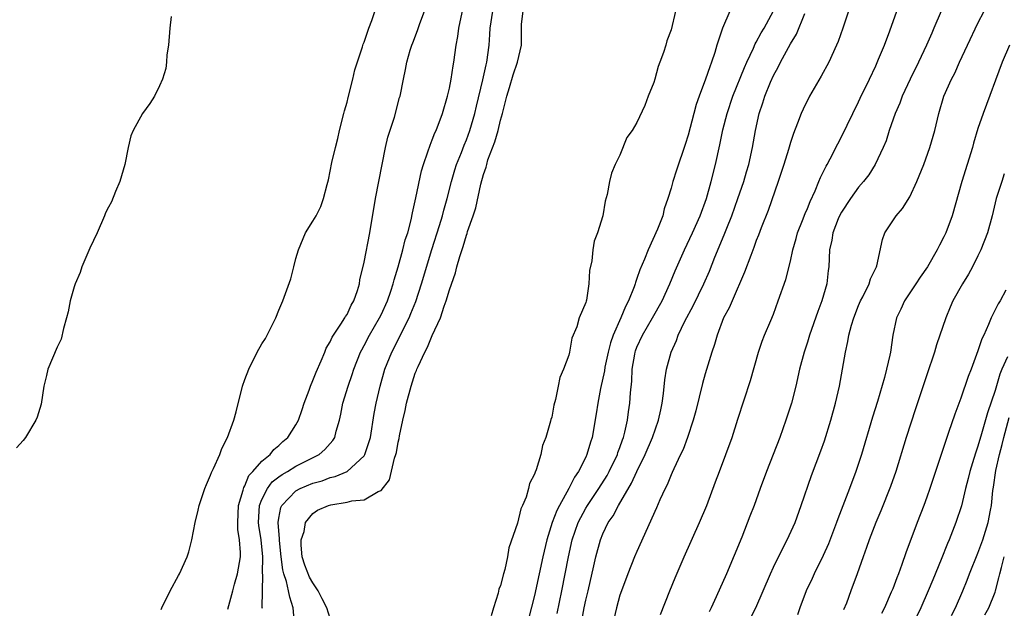
# Model space of a CAD drawing. Units: inches. Extents: x 2517000 to 2520000, y 1560000 to 1563000.
# Drawn here: x 2518749 to 2518864, y 1561003 to 1561072 of the extents above; entities that cross this region are included whole.
import ezdxf

# ---------------------------------------------------------------- set-up
doc = ezdxf.new("R2010")
doc.units = ezdxf.units.IN
doc.header["$MEASUREMENT"] = 0
doc.layers.add('LD25171560_2ft', color=65, linetype='Continuous')

msp = doc.modelspace()

# ---------------------------------------------------------------- linework, layer by layer
at = {"layer": 'LD25171560_2ft'}
for points, elevation in [([(2518765.19, 1561002.81), (2518765.27, 1561003), (2518766.24, 1561005), (2518767.21, 1561006.79), (2518767.34, 1561007), (2518768.25, 1561009), (2518768.44, 1561009.56), (2518768.79, 1561011), (2518769, 1561011.98), (2518769.18, 1561013), (2518769.55, 1561014.45), (2518769.65, 1561015), (2518769.96, 1561015.96), (2518770.32, 1561017), (2518770.52, 1561017.48), (2518771, 1561018.56), (2518771.11, 1561018.89), (2518771.33, 1561019.33), (2518772.06, 1561021), (2518772.31, 1561021.69), (2518772.96, 1561023), (2518773.71, 1561025), (2518773.99, 1561026.01), (2518774.74, 1561029), (2518775, 1561029.78), (2518775.48, 1561031), (2518776.47, 1561033), (2518777, 1561033.96), (2518777.42, 1561034.58), (2518778.25, 1561036.25), (2518778.65, 1561037), (2518779, 1561037.91), (2518779.47, 1561039), (2518780.39, 1561041.61), (2518780.77, 1561043), (2518781, 1561043.96), (2518781.29, 1561045), (2518782.14, 1561047), (2518783, 1561048.35), (2518783.37, 1561049), (2518783.94, 1561050.06), (2518784.25, 1561051), (2518784.65, 1561052.65), (2518784.81, 1561053.19), (2518785.23, 1561055.23), (2518785.64, 1561057), (2518785.93, 1561058.07), (2518786.13, 1561059), (2518786.64, 1561061), (2518786.7, 1561061.3), (2518787, 1561062.3), (2518787.14, 1561062.86), (2518787.67, 1561065), (2518787.9, 1561066.1), (2518788.82, 1561068.82), (2518788.88, 1561069.12), (2518789, 1561069.35), (2518789.54, 1561071), (2518789.91, 1561071.91), (2518790.46, 1561073.54)], 6278), ([(2518773, 1561002.86), (2518773.6, 1561005), (2518773.8, 1561005.8), (2518774.15, 1561007), (2518774.49, 1561009), (2518774.49, 1561009.51), (2518774.38, 1561011), (2518774.19, 1561012.19), (2518774.17, 1561013), (2518774.26, 1561015), (2518774.81, 1561016.81), (2518774.88, 1561017.12), (2518775, 1561017.3), (2518775.48, 1561018.52), (2518775.94, 1561019), (2518777, 1561020.22), (2518777.97, 1561021), (2518778.41, 1561021.59), (2518779, 1561022.06), (2518779.47, 1561022.53), (2518780.07, 1561023), (2518781, 1561024.45), (2518781.3, 1561025), (2518781.74, 1561026.26), (2518781.97, 1561027), (2518782.54, 1561028.54), (2518782.7, 1561029), (2518783, 1561029.65), (2518783.37, 1561030.63), (2518783.96, 1561031.96), (2518784.38, 1561033), (2518784.54, 1561033.46), (2518785, 1561034.2), (2518785.24, 1561034.76), (2518785.39, 1561035), (2518786.28, 1561036.28), (2518786.73, 1561037), (2518786.82, 1561037.18), (2518787, 1561037.42), (2518787.5, 1561038.5), (2518787.81, 1561039), (2518788.23, 1561040.23), (2518788.45, 1561041), (2518788.51, 1561041.49), (2518789, 1561043.55), (2518789.66, 1561047), (2518790.32, 1561051), (2518791.51, 1561057), (2518791.79, 1561058.21), (2518792.55, 1561060.55), (2518793.15, 1561062.85), (2518793.21, 1561063), (2518793.61, 1561065), (2518793.87, 1561066.13), (2518794.02, 1561067), (2518794.42, 1561068.42), (2518794.6, 1561069), (2518794.72, 1561069.28), (2518795.27, 1561070.73), (2518795.54, 1561071.54), (2518796.08, 1561073)], 6280), ([(2518777.07, 1561002.93), (2518777.06, 1561003.06), (2518777.11, 1561006.89), (2518777.08, 1561007.08), (2518777.11, 1561009), (2518776.92, 1561011), (2518776.66, 1561012.66), (2518776.63, 1561013), (2518776.73, 1561015), (2518777, 1561015.7), (2518777.65, 1561017), (2518778.23, 1561017.77), (2518779, 1561018.37), (2518779.37, 1561018.63), (2518780.03, 1561019), (2518781, 1561019.61), (2518783.73, 1561021), (2518784.41, 1561021.59), (2518785, 1561022.29), (2518785.35, 1561022.65), (2518785.56, 1561023), (2518785.74, 1561023.74), (2518786.12, 1561025), (2518786.28, 1561025.72), (2518786.52, 1561027), (2518787.12, 1561029), (2518787.61, 1561030.39), (2518787.79, 1561031), (2518788.58, 1561033), (2518788.72, 1561033.28), (2518789, 1561033.76), (2518789.65, 1561035), (2518790.82, 1561037), (2518791, 1561037.37), (2518791.74, 1561039), (2518792.13, 1561040.13), (2518792.41, 1561041), (2518792.52, 1561041.48), (2518793.01, 1561043.01), (2518793.56, 1561045), (2518793.83, 1561046.17), (2518794.11, 1561047), (2518794.51, 1561048.51), (2518794.67, 1561049.33), (2518795.08, 1561051.08), (2518795.73, 1561054.27), (2518795.95, 1561055), (2518796.49, 1561056.49), (2518796.73, 1561057.27), (2518797, 1561057.88), (2518797.3, 1561058.7), (2518797.44, 1561059), (2518798.18, 1561061), (2518798.78, 1561063), (2518799, 1561063.96), (2518799.21, 1561065), (2518799.43, 1561066.57), (2518799.52, 1561067), (2518799.81, 1561069), (2518799.99, 1561070.01), (2518800.12, 1561071), (2518800.62, 1561073.38)], 6282), ([(2518780.83, 1561001.17), (2518780.69, 1561003), (2518780.27, 1561004.27), (2518780.15, 1561005), (2518779.89, 1561006.11), (2518779.57, 1561007), (2518779.45, 1561007.45), (2518779.27, 1561009), (2518779.08, 1561010.92), (2518779.08, 1561011.08), (2518778.92, 1561013), (2518779, 1561013.53), (2518779.23, 1561014.77), (2518779.34, 1561015), (2518781, 1561016.71), (2518781.51, 1561017), (2518783, 1561017.62), (2518784.08, 1561017.92), (2518785, 1561018.28), (2518785.6, 1561018.4), (2518787, 1561019), (2518789, 1561020.84), (2518789.09, 1561021), (2518789.73, 1561023), (2518790.19, 1561025.81), (2518790.41, 1561027), (2518790.87, 1561029), (2518791.44, 1561031), (2518792.24, 1561033), (2518793.18, 1561034.82), (2518793.51, 1561035.51), (2518794.27, 1561037), (2518794.49, 1561037.51), (2518795.05, 1561038.95), (2518795.73, 1561041), (2518796.96, 1561045.04), (2518797.86, 1561047.86), (2518798.2, 1561049), (2518798.35, 1561049.65), (2518798.74, 1561051), (2518799.24, 1561053), (2518799.64, 1561054.36), (2518799.85, 1561055), (2518800.42, 1561056.42), (2518800.74, 1561057.26), (2518801, 1561057.88), (2518801.41, 1561059), (2518801.98, 1561061), (2518802.17, 1561061.83), (2518802.94, 1561064.94), (2518803.31, 1561066.69), (2518803.41, 1561067), (2518803.67, 1561069), (2518803.76, 1561070.24), (2518803.79, 1561071), (2518804.1, 1561073)], 6284), ([(2518785, 1561001.75), (2518784.63, 1561003), (2518784.07, 1561004.07), (2518783.63, 1561005), (2518783, 1561005.94), (2518782.61, 1561006.61), (2518782.03, 1561008.03), (2518781.75, 1561009), (2518781.63, 1561010.37), (2518781.62, 1561011), (2518781.95, 1561011.95), (2518782.12, 1561013), (2518783, 1561014.07), (2518783.54, 1561014.46), (2518784.81, 1561015), (2518785.09, 1561015.09), (2518787, 1561015.39), (2518787.54, 1561015.54), (2518789, 1561015.67), (2518790.64, 1561016.64), (2518791, 1561016.76), (2518791.98, 1561018.02), (2518792.57, 1561020.57), (2518792.73, 1561021), (2518792.78, 1561021.22), (2518793, 1561022.43), (2518793.12, 1561022.88), (2518793.16, 1561023.16), (2518793.56, 1561025), (2518793.83, 1561026.17), (2518793.99, 1561027), (2518794.51, 1561029), (2518795, 1561030.51), (2518795.16, 1561030.84), (2518795.2, 1561031), (2518795.33, 1561031.33), (2518796.12, 1561033), (2518796.44, 1561033.56), (2518797, 1561034.96), (2518797.94, 1561037), (2518798.38, 1561038.38), (2518798.62, 1561039), (2518799, 1561040.31), (2518799.72, 1561042.28), (2518799.88, 1561043), (2518800.22, 1561044.22), (2518800.62, 1561045.38), (2518801, 1561046.73), (2518801.08, 1561046.92), (2518801.14, 1561047.14), (2518801.8, 1561049), (2518802.09, 1561049.91), (2518802.7, 1561052.7), (2518803, 1561053.81), (2518803.32, 1561054.68), (2518803.38, 1561055), (2518803.53, 1561055.53), (2518804.34, 1561057.66), (2518804.71, 1561059), (2518805, 1561060.19), (2518805.24, 1561061), (2518805.3, 1561061.3), (2518805.75, 1561063), (2518806.04, 1561064.04), (2518806.5, 1561065.5), (2518807, 1561067), (2518807.45, 1561069), (2518807.46, 1561070.54), (2518807.45, 1561071), (2518807.47, 1561071.47), (2518807.65, 1561073)], 6286), ([(2518825.52, 1561073), (2518825, 1561070.8), (2518824.51, 1561069.49), (2518824.38, 1561069), (2518824.12, 1561068.12), (2518823.7, 1561067), (2518823.49, 1561066.51), (2518823.11, 1561065), (2518823, 1561064.61), (2518822.33, 1561063), (2518821.94, 1561061.94), (2518821, 1561059.92), (2518820.43, 1561059), (2518819.83, 1561058.17), (2518819, 1561056.08), (2518818.46, 1561055), (2518818.01, 1561053.99), (2518817.78, 1561053), (2518817.49, 1561051.49), (2518817.29, 1561050.71), (2518816.99, 1561048.99), (2518816.36, 1561047), (2518815.99, 1561046.01), (2518815.84, 1561045), (2518815.71, 1561043.71), (2518815.44, 1561042.56), (2518815.36, 1561041), (2518815.08, 1561039.08), (2518815.04, 1561038.96), (2518815, 1561038.8), (2518814.21, 1561037), (2518813.95, 1561035.95), (2518813.37, 1561034.63), (2518813.08, 1561033), (2518813, 1561032.65), (2518812.4, 1561031), (2518811.96, 1561030.04), (2518811.77, 1561029), (2518811.45, 1561027.45), (2518811.24, 1561026.76), (2518811, 1561025.37), (2518810.91, 1561025.09), (2518810.88, 1561024.88), (2518810.33, 1561023), (2518809.94, 1561022.06), (2518809.73, 1561021), (2518809.19, 1561019.19), (2518809.07, 1561018.93), (2518809, 1561018.7), (2518808.4, 1561017.6), (2518808.28, 1561017), (2518808, 1561016), (2518807.56, 1561015), (2518807.38, 1561014.62), (2518807, 1561012.94), (2518805.96, 1561010.03), (2518805.82, 1561009), (2518805.51, 1561007.51), (2518805.35, 1561007), (2518805, 1561005.64), (2518804.81, 1561005.19), (2518804.72, 1561004.72), (2518804.17, 1561003), (2518803.92, 1561002.08)], 6288), ([(2518831.91, 1561073), (2518831.02, 1561070.98), (2518830.37, 1561069), (2518830.14, 1561068.14), (2518829.75, 1561067), (2518829.53, 1561066.47), (2518829.06, 1561065), (2518828.3, 1561063), (2518827.96, 1561062.04), (2518827.66, 1561061), (2518827, 1561058.43), (2518826.67, 1561057.33), (2518825.65, 1561054.35), (2518825.2, 1561053), (2518825, 1561052.24), (2518824.64, 1561051), (2518824.21, 1561049.79), (2518824.03, 1561049), (2518823.42, 1561047.42), (2518822.31, 1561045), (2518821.88, 1561043.88), (2518821.35, 1561042.65), (2518821, 1561041.62), (2518820.82, 1561041.18), (2518820.78, 1561041), (2518820.67, 1561040.67), (2518820, 1561039), (2518819.66, 1561038.34), (2518819.1, 1561037), (2518818.2, 1561035), (2518817.9, 1561034.1), (2518817.61, 1561033), (2518817.25, 1561031.25), (2518817.19, 1561030.81), (2518816.74, 1561028.74), (2518816.4, 1561027), (2518816.23, 1561025.77), (2518815.75, 1561023), (2518815.56, 1561022.44), (2518815.14, 1561021), (2518815, 1561020.69), (2518814.16, 1561019), (2518813.68, 1561018.32), (2518813.03, 1561017), (2518811.9, 1561015), (2518811.59, 1561014.41), (2518811.07, 1561013), (2518810.42, 1561011), (2518809.96, 1561009), (2518809.55, 1561007), (2518809, 1561004.45), (2518808.29, 1561001.71)], 6290), ([(2518811.64, 1561002.36), (2518812.2, 1561005), (2518812.6, 1561007), (2518812.96, 1561009), (2518813.41, 1561011), (2518814.11, 1561013), (2518815, 1561014.68), (2518815.19, 1561015), (2518816.54, 1561017), (2518817.49, 1561018.51), (2518817.75, 1561019), (2518818.71, 1561021), (2518818.77, 1561021.23), (2518819, 1561021.82), (2518819.3, 1561022.7), (2518819.42, 1561023), (2518819.59, 1561023.59), (2518819.9, 1561025), (2518820.02, 1561025.98), (2518820.18, 1561027), (2518820.24, 1561028.24), (2518820.39, 1561029.61), (2518820.45, 1561031), (2518820.74, 1561032.74), (2518820.79, 1561033), (2518820.84, 1561033.16), (2518821, 1561033.57), (2518821.65, 1561035), (2518822.83, 1561037), (2518823.95, 1561039), (2518824.87, 1561041), (2518825.47, 1561042.53), (2518826.56, 1561045), (2518827.53, 1561047), (2518828.43, 1561049), (2518828.57, 1561049.43), (2518829, 1561050.57), (2518829.15, 1561051), (2518829.7, 1561053), (2518830.22, 1561055), (2518830.71, 1561057.29), (2518831.08, 1561059.08), (2518831.58, 1561061), (2518832.26, 1561063), (2518833.61, 1561066.39), (2518833.87, 1561067), (2518834.66, 1561068.66), (2518834.86, 1561069.14), (2518835, 1561069.35), (2518835.57, 1561070.43), (2518835.91, 1561071), (2518837, 1561073.02)], 6292), ([(2518845.83, 1561073), (2518845.16, 1561071), (2518844.59, 1561069.41), (2518844.41, 1561069), (2518843.49, 1561067), (2518842.62, 1561065.38), (2518841.24, 1561063), (2518840.49, 1561061.51), (2518840.26, 1561061), (2518839.84, 1561059.84), (2518839.36, 1561058.64), (2518839, 1561057.57), (2518838.76, 1561056.76), (2518838.21, 1561055), (2518837.57, 1561053), (2518836.39, 1561049.61), (2518835.58, 1561047.58), (2518835.27, 1561046.73), (2518835, 1561046.08), (2518834.72, 1561045.28), (2518834.34, 1561044.34), (2518833.63, 1561042.37), (2518832.16, 1561039), (2518831.82, 1561038.18), (2518831.17, 1561037), (2518830.4, 1561035), (2518830.09, 1561033.91), (2518829.78, 1561033), (2518829, 1561030.45), (2518828.68, 1561029.32), (2518827.9, 1561026.1), (2518827.61, 1561025), (2518826.93, 1561023), (2518826.41, 1561021.59), (2518826.11, 1561021), (2518825.31, 1561019.31), (2518825.13, 1561018.87), (2518825, 1561018.6), (2518824.55, 1561017.45), (2518824.3, 1561017), (2518823.69, 1561015.69), (2518823.28, 1561014.72), (2518821, 1561009.63), (2518820.73, 1561009), (2518819.92, 1561007), (2518819.17, 1561005), (2518819, 1561004.49), (2518818.59, 1561003), (2518818.14, 1561001)], 6296), ([(2518823.76, 1561002.24), (2518824.85, 1561005), (2518825.47, 1561006.53), (2518826.53, 1561009), (2518828.33, 1561013), (2518829.19, 1561015), (2518830.23, 1561017.77), (2518830.67, 1561019), (2518831.43, 1561021), (2518832.16, 1561023), (2518832.85, 1561025.15), (2518834.32, 1561029.68), (2518835.27, 1561033), (2518835.7, 1561034.3), (2518835.98, 1561035), (2518836.69, 1561036.69), (2518837, 1561037.46), (2518837.58, 1561039), (2518838.47, 1561041.53), (2518839, 1561043.66), (2518839.28, 1561045), (2518839.67, 1561046.33), (2518839.85, 1561047), (2518840.42, 1561048.42), (2518840.74, 1561049.26), (2518841, 1561049.85), (2518841.33, 1561050.67), (2518841.91, 1561051.91), (2518842.34, 1561053), (2518842.52, 1561053.48), (2518843, 1561054.41), (2518843.19, 1561054.81), (2518843.31, 1561055), (2518843.68, 1561055.68), (2518844.57, 1561057.43), (2518845, 1561058.23), (2518847, 1561062.35), (2518847.2, 1561062.8), (2518848.26, 1561065), (2518849, 1561066.56), (2518849.34, 1561067.34), (2518850.02, 1561069), (2518850.67, 1561070.67), (2518851.48, 1561073)], 6298), ([(2518856.67, 1561073), (2518855.84, 1561071), (2518855.58, 1561070.42), (2518854.98, 1561068.98), (2518854.04, 1561067), (2518853.03, 1561065), (2518852.1, 1561063), (2518851.82, 1561062.18), (2518851.3, 1561061), (2518850.6, 1561059), (2518850.23, 1561057.77), (2518849.89, 1561057), (2518848.95, 1561055), (2518848.2, 1561053.8), (2518847.58, 1561053), (2518847, 1561052.33), (2518846.04, 1561051), (2518845, 1561049.43), (2518844.77, 1561049), (2518844.62, 1561048.62), (2518843.99, 1561047), (2518843.87, 1561046.13), (2518843.59, 1561045), (2518843.49, 1561043), (2518843.42, 1561042.58), (2518843.26, 1561041), (2518842.69, 1561039), (2518842.22, 1561037.78), (2518841.25, 1561035), (2518841, 1561034.15), (2518840.62, 1561033), (2518840.08, 1561031), (2518839.62, 1561029), (2518839.12, 1561027), (2518838.48, 1561025), (2518837.75, 1561023), (2518836.2, 1561019), (2518835.45, 1561017), (2518834.74, 1561015), (2518834.26, 1561013.74), (2518833.3, 1561011.3), (2518831.5, 1561007), (2518830.31, 1561004.31), (2518829.72, 1561003), (2518829.48, 1561002.52)], 6300), ([(2518833.94, 1561001), (2518834.93, 1561003), (2518836.65, 1561007), (2518837, 1561007.76), (2518838.06, 1561009.94), (2518838.63, 1561011), (2518839.54, 1561013), (2518840.28, 1561015), (2518841.48, 1561018.52), (2518842.58, 1561021.42), (2518843, 1561022.59), (2518843.76, 1561025), (2518844.3, 1561027), (2518844.75, 1561029), (2518845.12, 1561031), (2518845.45, 1561033), (2518845.74, 1561034.26), (2518845.85, 1561035), (2518846.16, 1561036.16), (2518846.42, 1561037), (2518847, 1561038.47), (2518847.23, 1561039), (2518847.49, 1561039.49), (2518848.23, 1561041), (2518848.4, 1561041.6), (2518849.09, 1561043), (2518849.13, 1561043.13), (2518849.79, 1561046.21), (2518850.08, 1561047), (2518851.41, 1561049), (2518852.16, 1561049.84), (2518853, 1561051.21), (2518853.83, 1561053), (2518854.64, 1561055), (2518855.37, 1561057), (2518855.94, 1561059), (2518856.4, 1561061), (2518857.01, 1561063), (2518857.9, 1561065), (2518858.28, 1561065.72), (2518858.85, 1561067), (2518859.77, 1561069), (2518861, 1561071.56), (2518861.72, 1561073)], 6302), ([(2518766.35, 1561072.35), (2518766.2, 1561071), (2518766.06, 1561069), (2518765.88, 1561067.88), (2518765.83, 1561067), (2518765.74, 1561066.26), (2518765.34, 1561065), (2518765, 1561064.23), (2518764.41, 1561063), (2518763.85, 1561062.15), (2518763, 1561061), (2518761.9, 1561059), (2518761.65, 1561058.35), (2518761.31, 1561057), (2518760.92, 1561055), (2518760.33, 1561053), (2518759.84, 1561051.84), (2518759.36, 1561050.64), (2518759, 1561050.01), (2518758.67, 1561049.33), (2518758.54, 1561049), (2518757.68, 1561047), (2518756.83, 1561045.17), (2518755.91, 1561043), (2518755.68, 1561042.32), (2518755.11, 1561041), (2518755, 1561040.65), (2518754.53, 1561039), (2518754.27, 1561037.73), (2518754.1, 1561037), (2518753.76, 1561035.76), (2518753.48, 1561034.52), (2518753, 1561033.59), (2518751.9, 1561031), (2518751.76, 1561030.24), (2518751.44, 1561029), (2518751.12, 1561026.88), (2518750.64, 1561025.36), (2518750.5, 1561025), (2518749.3, 1561023), (2518749, 1561022.64), (2518748.23, 1561021.77)], 6276), ([(2518814.53, 1561001.47), (2518814.8, 1561003), (2518815, 1561003.91), (2518815.27, 1561005), (2518815.94, 1561007.94), (2518816.17, 1561009), (2518816.72, 1561011), (2518817, 1561011.7), (2518817.64, 1561013), (2518818.2, 1561013.8), (2518818.82, 1561015), (2518820.38, 1561017.62), (2518821, 1561019), (2518821.98, 1561021), (2518822.83, 1561023), (2518823.54, 1561025), (2518823.79, 1561026.21), (2518823.97, 1561027), (2518824.13, 1561028.13), (2518824.26, 1561029.74), (2518824.48, 1561031), (2518825.03, 1561033), (2518825.63, 1561034.37), (2518825.85, 1561035), (2518826.63, 1561036.63), (2518827.58, 1561038.42), (2518828.83, 1561041), (2518829.5, 1561042.5), (2518830.15, 1561044.15), (2518831.24, 1561046.76), (2518831.54, 1561047.54), (2518832.13, 1561049), (2518832.85, 1561051), (2518833.54, 1561053), (2518833.86, 1561054.14), (2518834.13, 1561055), (2518834.56, 1561057), (2518834.9, 1561059), (2518835.35, 1561061), (2518835.77, 1561062.23), (2518836.01, 1561063), (2518836.67, 1561064.67), (2518837, 1561065.43), (2518837.57, 1561066.43), (2518837.84, 1561067), (2518839, 1561069.14), (2518839.72, 1561070.28), (2518840.71, 1561072.71)], 6294), ([(2518864.68, 1561069), (2518863.83, 1561067), (2518861.61, 1561061), (2518861, 1561059.22), (2518860.49, 1561057.51), (2518860.35, 1561057), (2518859.75, 1561055), (2518859.12, 1561053), (2518857.96, 1561049), (2518857.23, 1561047), (2518857, 1561046.5), (2518856.47, 1561045.53), (2518856.22, 1561045), (2518855.06, 1561043), (2518854.22, 1561041.78), (2518853.73, 1561041), (2518852.39, 1561039), (2518851.95, 1561038.05), (2518851.44, 1561037), (2518851.01, 1561034.99), (2518850.72, 1561033), (2518850.65, 1561032.65), (2518850.28, 1561031), (2518850.03, 1561030.03), (2518849.2, 1561027.2), (2518848.63, 1561025.37), (2518847.32, 1561021), (2518846.68, 1561019), (2518845.93, 1561017), (2518844.56, 1561013.44), (2518844.41, 1561013), (2518843.47, 1561010.53), (2518842.85, 1561009.15), (2518841.79, 1561007), (2518841.55, 1561006.45), (2518840.85, 1561005), (2518840.09, 1561003), (2518839.83, 1561002.17)], 6304), ([(2518864.09, 1561053.91), (2518863.78, 1561053), (2518863.14, 1561051), (2518862.65, 1561049), (2518862.1, 1561047), (2518861.34, 1561045), (2518861, 1561044.29), (2518860.34, 1561043), (2518859.87, 1561042.13), (2518859.17, 1561041), (2518858.05, 1561039), (2518857.73, 1561038.27), (2518857.22, 1561037), (2518856.15, 1561033.85), (2518855.9, 1561033), (2518855, 1561030.35), (2518853.66, 1561026.34), (2518852.59, 1561023), (2518851.35, 1561019), (2518850.75, 1561017.25), (2518849.6, 1561014.4), (2518849, 1561013), (2518848.24, 1561011), (2518847.93, 1561010.07), (2518847.53, 1561009), (2518846.83, 1561007), (2518846.08, 1561005), (2518845.56, 1561003.56), (2518845.23, 1561002.77)], 6306), ([(2518864.28, 1561040.28), (2518863.59, 1561039), (2518863.35, 1561038.65), (2518863, 1561037.94), (2518862.53, 1561037), (2518862.23, 1561036.23), (2518861.67, 1561035), (2518861.44, 1561034.56), (2518861, 1561033.15), (2518860.19, 1561031), (2518859.85, 1561030.15), (2518859, 1561027.6), (2518858.29, 1561025.71), (2518857.56, 1561023.56), (2518857.25, 1561022.75), (2518857, 1561021.94), (2518856.76, 1561021.24), (2518855.36, 1561017), (2518855, 1561015.99), (2518854.64, 1561015), (2518853.87, 1561013), (2518852.55, 1561009.45), (2518852.08, 1561008.08), (2518851.67, 1561007), (2518851.47, 1561006.53), (2518851, 1561005.25), (2518850.83, 1561004.83), (2518850.02, 1561003), (2518849.67, 1561002.33)], 6308), ([(2518864.45, 1561032.45), (2518863.78, 1561031), (2518863.57, 1561030.43), (2518863, 1561028.48), (2518862.11, 1561025.89), (2518861.42, 1561023.42), (2518861, 1561021.98), (2518860.74, 1561021.26), (2518860.52, 1561020.52), (2518860.04, 1561019), (2518859.84, 1561018.16), (2518859.54, 1561017), (2518859.05, 1561014.95), (2518858.41, 1561013), (2518857.63, 1561011), (2518857.44, 1561010.56), (2518856.67, 1561008.67), (2518855.69, 1561006.31), (2518855.16, 1561005), (2518854.3, 1561003), (2518853.33, 1561001)], 6310), ([(2518857.91, 1561002.09), (2518858.37, 1561003), (2518859.23, 1561005), (2518859.74, 1561006.26), (2518860.02, 1561007), (2518861, 1561009.43), (2518861.58, 1561011), (2518862.21, 1561013), (2518862.47, 1561014.47), (2518862.58, 1561015), (2518862.76, 1561016.76), (2518862.83, 1561017.17), (2518863.11, 1561019.11), (2518863.52, 1561021), (2518863.83, 1561022.17), (2518864.02, 1561023), (2518864.67, 1561025.33)], 6312), ([(2518861.8, 1561002.2), (2518862.28, 1561003), (2518863, 1561004.83), (2518863.06, 1561005), (2518863.46, 1561006.54), (2518863.55, 1561007), (2518863.75, 1561007.75), (2518864.09, 1561009)], 6314)]:
    msp.add_lwpolyline(points, dxfattribs=dict(at, elevation=elevation))

doc.saveas('drawing.dxf')
